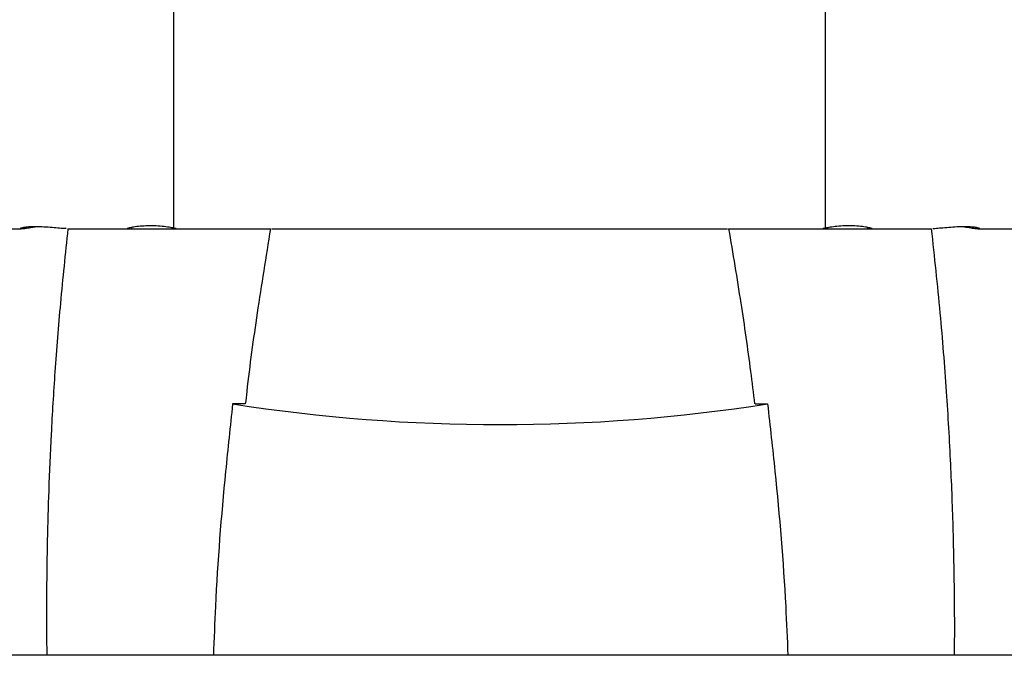
# Model space of a CAD drawing. Units: millimetres. Extents: x -13492 to 14, y -4548 to 14.
# Drawn here: x 13 to 13, y 10 to 10 of the extents above; entities that cross this region are included whole.
import ezdxf

# ---------------------------------------------------------------- set-up
doc = ezdxf.new("R2010")
doc.units = ezdxf.units.MM

# ---------------------------------------------------------------- blocks, each defined once
blk = doc.blocks.new('K294-B')
at = {"color": 7, "linetype": 'Continuous', "lineweight": 25}
for p, q in [((22.92082086913286, 9.496050624669909), (22.92082086913286, 9.534864410879994)), ((23.03322086913284, 9.496050624669909), (23.03322086913284, 9.534864410879994)), ((22.91352087035046, 9.496160433287617), (22.91352087035046, 9.495957517774617)), ((22.92052087035097, 9.495957517774617), (22.92052087035097, 9.496103331588632)), ((23.03352086913253, 9.49610343098367), (23.03352086913253, 9.495957517774617)), ((23.04052086913305, 9.495957517774617), (23.04052086913305, 9.496160277614866)), ((22.87808993856141, 9.495957517774617), (22.89443897043055, 9.495957517774617)), ((22.90252086913313, 9.495957517774617), (22.93752086913299, 9.495957517774617)), ((22.93769587913301, 9.495957517774617), (23.01634585913269, 9.495957517774617)), ((23.01652086913271, 9.495957517774617), (23.05152086913256, 9.495957517774617)), ((23.05961481321481, 9.495957517774617), (23.07595179970338, 9.495957517774617)), ((23.31571609419678, 9.422311891614402), (22.63832564406892, 9.422311891614402))]:
    blk.add_line(p, q, dxfattribs=at)
blk.add_arc((22.97708705212188, 9.762137552195885), 0.3000000000000001, 261.1520913305807, 278.8479086692475, dxfattribs=at)
for points, knots in [([(22.90224655750297, 9.495969363553844), (22.90211601029694, 9.495966963726563), (22.90177584500214, 9.495960710523025), (22.90079305975576, 9.496051899752377), (22.89947661768599, 9.496176127724642), (22.89802294285835, 9.49627867187711), (22.89663281290757, 9.496305406774002), (22.89545236582797, 9.496244823283735), (22.89464408975653, 9.496131228113985), (22.89425166931722, 9.496023620740846), (22.89431041796377, 9.496001591704147), (22.89432529834392, 9.495996011994169)], [0, 0, 0, 0, 0.07712308757865824, 0.2009587075656765, 0.3267257382428712, 0.4539730125385298, 0.580268216104201, 0.7050059858937321, 0.8301419765368944, 0.9569768453533394, 1, 1, 1, 1]), ([(22.89437678562934, 9.495958335312128), (22.89452246616782, 9.495962888708267), (22.89477798270071, 9.495970875139495), (22.89533972129573, 9.496053486027552), (22.89558118949333, 9.496088997031723)], [0, 0, 0, 0, 0.5701413430370221, 1, 1, 1, 1]), ([(22.89558118949333, 9.496088997031723), (22.8959468243869, 9.496150232913454), (22.89633778299265, 9.49621570996543), (22.89683534271387, 9.496282738327967), (22.89686757134075, 9.496287079982825)], [0, 0, 0, 0, 0.9352266160647171, 1, 1, 1, 1]), ([(22.92082086913286, 9.496050624669909), (22.92056358211847, 9.496099169144248), (22.92004896998458, 9.496196265281572), (22.91881940152269, 9.496362157651777), (22.91741855124326, 9.496459642923686), (22.91597624865279, 9.496455140684805), (22.9146664532376, 9.496352892174503), (22.91360252620814, 9.496191271804594), (22.91293395417904, 9.4960383798517), (22.91268267374869, 9.495951397539205), (22.91283908742787, 9.495966260876333), (22.91288779944933, 9.495970889775084)], [0, 0, 0, 0, 0.1192916895983615, 0.2386010468781439, 0.3578931206633684, 0.4749367522920685, 0.5906136554047638, 0.7077012112846097, 0.8269869863403441, 0.9461184362928098, 1, 1, 1, 1]), ([(22.92121500735391, 9.495969599533158), (22.9212223342023, 9.49596823747753), (22.92123897233103, 9.495965144460673), (22.9209708947459, 9.49601995228851), (22.92082086913286, 9.496050624669909)], [0, 0, 0, 0, 0.4403649501941686, 1, 1, 1, 1]), ([(23.03322086913284, 9.496050624669909), (23.0331049212258, 9.496027136967417), (23.03284006256434, 9.495973484239688), (23.03279577103638, 9.495963263918487), (23.03277086913238, 9.495957517774617)], [0, 0, 0, 0, 0.4377727586265543, 1, 1, 1, 1]), ([(23.04126475389183, 9.495966266018616), (23.04126678513456, 9.495966169573979), (23.04134413884856, 9.495962496710593), (23.04106696007819, 9.496048117391286), (23.04041916014228, 9.496194795247096), (23.03933080119021, 9.496358890597651), (23.03799019804081, 9.496458633022588), (23.03654498356662, 9.496456224735187), (23.03517539330131, 9.496356454998125), (23.03397907178567, 9.496193744762525), (23.03347406996125, 9.496098419445946), (23.03322086913284, 9.496050624669909)], [0, 0, 0, 0, 0.003312249340157239, 0.1261369528720951, 0.2501649769356102, 0.376666388932117, 0.5034127603994065, 0.6277963021619088, 0.7506712672736126, 0.8749900720632126, 1, 1, 1, 1]), ([(23.05719335619449, 9.496281905150784), (23.05736372849731, 9.496257172069921), (23.05798974993502, 9.496166292043302), (23.05884291519977, 9.496025004422439), (23.05958074332137, 9.495943264162737), (23.05984752733855, 9.495969598256227), (23.05964445959524, 9.496073172589707), (23.05898472222214, 9.496200511645032), (23.05793062312694, 9.496290629233147), (23.05660665091671, 9.496299851043762), (23.05517516937232, 9.496226478857455), (23.05376799254862, 9.49610057084475), (23.05259709021209, 9.495994007898947), (23.05189188487237, 9.495938400157787), (23.05174054641191, 9.49595943462747), (23.05173414223407, 9.495960324740839)], [0, 0, 0, 0, 0.03338815016809871, 0.1226824864081626, 0.2108875968306883, 0.2970561609454232, 0.3831620696017857, 0.4707399108682261, 0.5590465015507773, 0.6464426008836022, 0.7329310746494528, 0.8199867654544456, 0.9081681205630638, 0.9961139576339495, 1, 1, 1, 1]), ([(22.90252086913313, 9.495957517774617), (22.90206922264804, 9.491664544515618), (22.90120364190387, 9.483437058836092), (22.90027449881598, 9.471603058831636), (22.89961717323547, 9.460832048924306), (22.89919479595972, 9.451126438620225), (22.89896494175116, 9.44300005472552), (22.89885751308646, 9.43631844463754), (22.8988231570778, 9.43094563011265), (22.89882944142608, 9.426350229856428), (22.89885893992812, 9.423545964791732), (22.89887192133608, 9.422311891614402)], [0, 0, 0, 0, 0.1755108978400042, 0.3363667349703875, 0.4826075243286692, 0.6142632891951918, 0.7313559671228744, 0.8131514058700233, 0.8859712763590998, 0.9498193693399921, 1, 1, 1, 1]), ([(22.9331881529746, 9.465698188885757), (22.93326815028411, 9.466424151254717), (22.93384671885577, 9.471674565516981), (22.93523366896205, 9.481772653942347), (22.93673956066448, 9.491111962772369), (22.93752086913299, 9.495957517774617)], [0, 0, 0, 0, 0.07167117284101446, 0.5183510390956655, 1, 1, 1, 1]), ([(23.01652086913271, 9.495957517774617), (23.01723520444591, 9.491681448031262), (23.01860379255175, 9.483488967442202), (23.02005255479742, 9.473393801285159), (23.02075447565074, 9.467574160968173), (23.02098093115945, 9.465696613659123)], [0, 0, 0, 0, 0.4251497810124363, 0.8145403458100219, 1, 1, 1, 1]), ([(23.0554816810103, 9.422311891614402), (23.05548725237384, 9.422726661740047), (23.05553568613357, 9.426332399796696), (23.05549008635933, 9.433489786444728), (23.05529825982865, 9.444067935966917), (23.05485924747734, 9.455634693104106), (23.05413092433935, 9.468172039931336), (23.0530672570061, 9.481736991714673), (23.05204894723136, 9.491101330983032), (23.05152086913256, 9.495957517774617)], [0, 0, 0, 0, 0.0168625539534375, 0.146591927701455, 0.290935091550908, 0.4469451821822524, 0.6170990063536242, 0.8014340686736504, 0.9999999999999999, 0.9999999999999999, 0.9999999999999999, 0.9999999999999999]), ([(22.93094342100483, 9.46570751777482), (22.93052598086286, 9.46183354062315), (22.92927354321035, 9.45021052127969), (22.92811332083273, 9.435737835090652), (22.9277300757916, 9.425130221434404), (22.92762825167063, 9.422311891614402)], [0, 0, 0, 0, 0.2685266406039276, 0.8056553294502444, 0.9999999999999999, 0.9999999999999999, 0.9999999999999999, 0.9999999999999999]), ([(22.93310444274846, 9.46570751777482), (22.93308668671887, 9.46570751777482), (22.93304663303968, 9.46570751777482), (22.93221051803573, 9.46570751777482), (22.93135270889832, 9.46570751777482), (22.93094342100483, 9.46570751777482)], [0, 0, 0, 0, 0.2939696457106629, 0.6631305688642706, 1, 1, 1, 1]), ([(23.0210695330228, 9.46570751777482), (23.02108741665723, 9.46570751777482), (23.02112773464103, 9.46570751777482), (23.02196415025935, 9.46570751777482), (23.02282169787339, 9.46570751777482), (23.02323068323802, 9.46570751777482)], [0, 0, 0, 0, 0.2942697063455735, 0.6634200170431646, 1, 1, 1, 1]), ([(23.02323068323802, 9.46570751777482), (23.02366493104126, 9.461833488052537), (23.02496779640331, 9.450210310931755), (23.02619040167281, 9.435737850937688), (23.02661933154593, 9.425128982418858), (23.026733230064, 9.422311891614402)], [0, 0, 0, 0, 0.2685662836163903, 0.8057742732873395, 1, 1, 1, 1])]:
    blk.add_open_spline(points, degree=3, knots=knots, dxfattribs=at)

msp = doc.modelspace()

# ---------------------------------------------------------------- block references
at = {"layer": 'Defpoints'}
msp.add_blockref('K294-B', (-9.99931821361451, 0.4648683502377722), dxfattribs=at)

doc.saveas('drawing.dxf')
